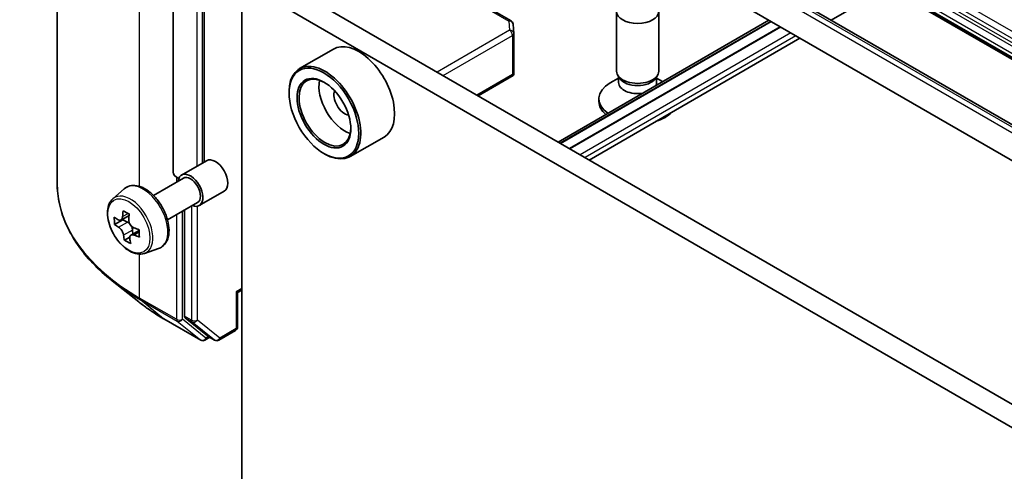
# Model space of a CAD drawing. Units: millimetres. Extents: x 0 to 6772, y 0 to 1405.
# Drawn here: x 782 to 842, y 275 to 303 of the extents above; entities that cross this region are included whole.
import ezdxf

# ---------------------------------------------------------------- set-up
doc = ezdxf.new("R2010")
doc.units = ezdxf.units.MM
for name, color, linetype, lineweight in [('Symbol (TK)', 100, 'Continuous', 18), ('Visible (ISO)', 7, 'Continuous', 35), ('Visible Narrow (ISO)', 7, 'Continuous', 25)]:
    doc.layers.add(name, color=color, linetype=linetype, lineweight=lineweight)
doc.styles.add('Note Text (TK2)', font='MS PGothic.ttf')

# ---------------------------------------------------------------- blocks, each defined once
blk = doc.blocks.new('バルーン5')
at = {"layer": 'Symbol (TK)', "color": 100}
for p, q in [((277.012, 111.164), (274.595, 110.354)), ((274.844, 109.92), (277.012, 111.164)), ((275.093, 109.486), (277.012, 111.164)), ((274.844, 109.92), (268.692, 106.391))]:
    blk.add_line(p, q, dxfattribs=at)
at = {"layer": 'Symbol (TK)'}
blk.add_circle((266.09, 104.899), 3, dxfattribs=at)
at = {"layer": 'Symbol (TK)', "color": 7, "insert": (266.09, 104.875), "char_height": 2, "attachment_point": 5, "style": 'Note Text (TK2)'}
blk.add_mtext('1', dxfattribs=at)

msp = doc.modelspace()

# ---------------------------------------------------------------- linework, layer by layer
at = {"layer": 'Visible (ISO)'}
for p, q in [((784.5794, 334.6106), (784.5794, 292.7713)), ((879.0522, 279.2876), (812.3821, 317.7796)), ((807.5611, 316.5818), (873.019, 278.7897)), ((806.6152, 314.9434), (872.0731, 277.1513)), ((791.6404, 314.426), (791.6404, 293.4304)), ((793.5322, 314.426), (793.5322, 294.0402)), ((805.4179, 306.5353), (812.204, 302.6174)), ((797.0251, 305.6673), (863.3921, 267.3503)), ((795.8129, 267.8752), (795.8129, 304.9675)), ((795.8129, 304.9675), (862.1799, 266.6505)), ((835.124, 304.6496), (831.6761, 302.659)), ((818.6193, 299.5635), (818.6193, 303.2003)), ((821.1907, 299.5635), (821.1907, 303.2003)), ((827.8925, 302.659), (815.0641, 295.2525)), ((812.3321, 302.4101), (812.3653, 301.8566)), ((815.2078, 295.1695), (828.0362, 302.576)), ((815.7533, 294.8546), (828.5817, 302.2611)), ((828.5938, 302.2541), (815.7654, 294.8476)), ((812.3658, 301.8412), (812.3658, 299.434)), ((829.7843, 301.5667), (816.9559, 294.1603)), ((801.3916, 300.9037), (799.3309, 299.7139)), ((810.1982, 298.0618), (812.3337, 299.2948)), ((812.2905, 299.3567), (812.3584, 299.3175)), ((818.7508, 299.1396), (818.2383, 298.8438)), ((818.8253, 299.1132), (818.7023, 299.301)), ((818.7508, 298.8636), (818.7508, 299.2271)), ((820.9847, 299.1132), (821.1077, 299.301)), ((821.0593, 298.8636), (821.0593, 299.2271)), ((821.0593, 299.1396), (821.4281, 298.9267)), ((798.6918, 298.2314), (798.6918, 298.3014)), ((817.5479, 297.7088), (817.5479, 297.8815)), ((804.4773, 295.5591), (802.4166, 294.3693)), ((800.8131, 294.5571), (800.8737, 294.5222)), ((792.1558, 293.2455), (793.671, 294.1203)), ((790.4392, 292.007), (792.2629, 293.0599)), ((787.969, 291.8056), (788.6541, 292.4076)), ((793.2272, 291.3897), (794.7425, 292.2645)), ((791.2964, 290.5224), (793.1201, 291.5753)), ((788.9574, 290.7919), (788.4675, 290.5091)), ((792.3279, 291.1179), (792.3279, 284.6747)), ((788.5828, 290.5348), (788.0768, 290.2426)), ((788.5808, 290.5745), (788.5828, 290.5348)), ((788.5828, 290.5348), (788.8626, 290.3927)), ((788.9966, 289.4638), (788.678, 289.2799)), ((789.5672, 289.8836), (789.0705, 289.5969)), ((789.1673, 289.9049), (789.1797, 289.6599)), ((789.8869, 288.4838), (790.7508, 288.7761)), ((789.5408, 285.542), (787.9199, 286.8251)), ((795.5548, 286.1082), (795.4795, 286.1517)), ((795.5548, 286.1082), (795.8129, 286.2572)), ((795.5548, 284.0171), (795.5548, 286.1082)), ((791.0723, 284.5085), (793.3148, 283.2137)), ((792.37, 284.5647), (793.7285, 283.4666)), ((794.1639, 283.214), (793.7396, 283.459)), ((794.421, 283.214), (795.4263, 283.7944)), ((793.8682, 283.3847), (793.5719, 283.2137))]:
    msp.add_line(p, q, dxfattribs=at)
for centre, start, end in [((812.0754, 302.3947), 3.435621, 60), ((812.1086, 301.8412), 0, 3.435621), ((795.2977, 284.0171), 300, 0), ((793.4434, 283.4364), 240, 300), ((794.2924, 283.4367), 240, 300)]:
    msp.add_arc(centre, 0.2571, start, end, dxfattribs=at)
for centre, major_axis in [((819.905, 303.2003), (1.2857, 0)), ((800.8131, 297.0066), (-1.5, 2.5981)), ((800.8131, 297.0066), (1.1571, -2.0042))]:
    msp.add_ellipse(centre, major_axis=major_axis, ratio=0.5773503, dxfattribs=at)
for centre, major_axis, ratio, start_param, end_param in [((802.9345, 298.2314), (1.5429, -2.6723), 0.5773503, 0, 3.1415927), ((800.8737, 297.0416), (1.5429, -2.6723), 0.5773503, 5.4977871, 10.2101761), ((800.8737, 297.0416), (1.1143, -1.93), 0.5773503, 2.375245, 7.049533), ((802.0859, 297.7415), (1.1143, -1.93), 0.5773503, 3.7167041, 5.7080739), ((812.1086, 299.4459), (0.0086, -0.4916), 0.5227383, 1.297431, 1.5375105), ((819.905, 299.5635), (-1.2857, 0), 0.5773503, 0, 3.1415927), ((819.905, 299.3488), (-1.1543, 0), 0.5773503, 0.3613671, 2.7802255), ((819.905, 297.8815), (-2.3571, 0), 0.5773503, 5.4977871, 6.9822556), ((819.905, 298.8636), (-1.1543, 0), 0.5773503, 0, 1.8326454), ((819.905, 298.8636), (1.1543, 0), 0.5773503, 6.0213363, 6.2831853), ((802.0859, 297.7415), (-0.4714, 0.8165), 0.5773503, 0.4327472, 2.7088454), ((819.905, 297.7088), (-2.3571, 0), 0.5773503, 0, 0.6085711), ((819.905, 297.7088), (2.3571, 0), 0.5773503, 5.2108619, 5.7847124), ((794.2067, 293.1924), (-0.5357, 0.9279), 0.5773503, 3.1415927, 6.2831853), ((792.4976, 293.4304), (-0.8571, 0), 0.5773503, 0, 0.9259473), ((792.6915, 292.3176), (-0.5357, 0.9279), 0.5773503, 2.4980915, 6.9266864), ((792.6915, 292.3176), (-0.4286, 0.7423), 0.5773503, 3.1415927, 6.2831853), ((793.1484, 292.8128), (-6.2199, -0.3143), 0.5416739, 0.5842333, 0.6485347), ((792.4035, 292.9721), (-2.781, -5.475), 0.6109469, 5.4222831, 5.5095493), ((792.9707, 292.684), (-2.8204, -5.5526), 0.6109469, 5.2930168, 5.3573181), ((793.1143, 293.4874), (-6.133, -0.3099), 0.5416739, 0.7134997, 0.8007659), ((793.3488, 292.4919), (2.8204, 5.5526), 0.6109469, 2.1514241, 2.2157255), ((793.1711, 292.3631), (6.2199, 0.3143), 0.5416739, 3.725826, 3.7901274), ((788.8799, 290.0509), (0.2036, -0.3526), 0.5773503, 1.9204298, 2.4162227), ((788.8799, 290.0509), (0.2036, -0.3526), 0.5773503, 0.8454264, 1.525324), ((793.1484, 292.8128), (-6.2199, -0.3143), 0.5416739, 0.8657309, 0.9300322), ((792.9707, 292.684), (-2.8204, -5.5526), 0.6109469, 5.5745143, 5.6388157), ((793.1711, 292.3631), (6.2199, 0.3143), 0.5416739, 4.0073235, 4.0716249), ((793.916, 292.2038), (2.781, 5.475), 0.6109469, 2.2806905, 2.3679567), ((793.2052, 291.6885), (6.133, 0.3099), 0.5416739, 3.8550924, 3.9423585), ((793.3488, 292.4919), (2.8204, 5.5526), 0.6109469, 2.4329216, 2.497223), ((792.5097, 284.7797), (-0.1286, -0.2227), 0.5773503, 5.4977871, 6.1925254), ((793.8682, 283.6817), (-0.1286, -0.2227), 0.5773503, 6.1925254, 6.2831853)]:
    msp.add_ellipse(centre, major_axis=major_axis, ratio=ratio, start_param=start_param, end_param=end_param, dxfattribs=at)
msp.add_open_spline([(812.3337, 299.2948), (812.3435, 299.3004), (812.3526, 299.3087), (812.3584, 299.3175)], degree=3, dxfattribs=at)
for points, knots in [([(787.9199, 286.8251), (787.4933, 287.1628), (787.1026, 287.5168), (786.3997, 288.2525), (786.0875, 288.6341), (785.5471, 289.4196), (785.319, 289.8234), (784.9516, 290.647), (784.8124, 291.0668), (784.6263, 291.9148), (784.5794, 292.3431), (784.5794, 292.7713)], [1.72605724, 1.72605724, 1.72605724, 1.72605724, 1.85208469, 1.85208469, 1.97811214, 1.97811214, 2.10413959, 2.10413959, 2.23016704, 2.23016704, 2.35619449, 2.35619449, 2.35619449, 2.35619449]), ([(788.6541, 292.4076), (788.7545, 292.4959), (788.8752, 292.5584), (789.1384, 292.6229), (789.2805, 292.6244), (789.5847, 292.5703), (789.7477, 292.5083), (790.0747, 292.3247), (790.2386, 292.2005), (790.5463, 291.9053), (790.6901, 291.7345), (790.9439, 291.3642), (791.054, 291.165), (791.2309, 290.7565), (791.2976, 290.5473), (791.38, 290.1375), (791.3955, 289.937), (791.3699, 289.5641), (791.3289, 289.3914), (791.1902, 289.1017), (791.0956, 288.982), (790.9086, 288.8435), (790.8321, 288.8036), (790.7508, 288.7761)], [3.8720758, 3.8720758, 3.8720758, 3.8720758, 4.1535728, 4.1535728, 4.4395357, 4.4395357, 4.7583801, 4.7583801, 5.09189, 5.09189, 5.424485, 5.424485, 5.7552662, 5.7552662, 6.0862586, 6.0862586, 6.4193054, 6.4193054, 6.7519361, 6.7519361, 7.0627789, 7.0627789, 7.243555, 7.243555, 7.243555, 7.243555]), ([(787.969, 291.8056), (787.877, 291.7248), (787.8037, 291.6216), (787.6915, 291.3729), (787.6572, 291.2239), (787.6332, 290.8932), (787.6469, 290.7098), (787.7217, 290.3336), (787.7829, 290.1408), (787.9453, 289.7656), (788.0462, 289.5833), (788.278, 289.2456), (788.4088, 289.0902), (788.6896, 288.8211), (788.8395, 288.7075), (789.1463, 288.5356), (789.3034, 288.4772), (789.6044, 288.4301), (789.7493, 288.4383), (789.8833, 288.4826), (789.8851, 288.4832), (789.8869, 288.4838)], [2.4111095, 2.4111095, 2.4111095, 2.4111095, 2.6896057, 2.6896057, 3.0014246, 3.0014246, 3.3350595, 3.3350595, 3.6694011, 3.6694011, 4.0014835, 4.0014835, 4.3333381, 4.3333381, 4.6671689, 4.6671689, 5.001893, 5.001893, 5.3185898, 5.3185898, 5.3228156, 5.3228156, 5.3228156, 5.3228156]), ([(788.2941, 290.5273), (788.3262, 290.5068), (788.3608, 290.4938), (788.4253, 290.49), (788.4553, 290.4993), (788.5033, 290.5341), (788.5246, 290.562), (788.5542, 290.634), (788.5625, 290.6781), (788.5642, 290.7231)], [0, 0, 0, 0, 0.017936943, 0.017936943, 0.035873886, 0.035873886, 0.053810829, 0.053810829, 0.071747772, 0.071747772, 0.071747772, 0.071747772]), ([(788.6215, 289.5898), (788.6154, 289.6303), (788.6025, 289.6777), (788.5644, 289.7742), (788.5393, 289.8233), (788.485, 289.9101), (788.4524, 289.9536), (788.3844, 290.027), (788.3489, 290.057), (788.3169, 290.0776)], [0, 0, 0, 0, 0.017936943, 0.017936943, 0.035873886, 0.035873886, 0.053810829, 0.053810829, 0.071747772, 0.071747772, 0.071747772, 0.071747772]), ([(788.9424, 290.5311), (788.9406, 290.486), (788.9467, 290.4347), (788.9757, 290.3329), (788.9986, 290.2825), (789.0529, 290.1957), (789.0877, 290.1536), (789.1648, 290.0854), (789.2071, 290.0593), (789.247, 290.0433)], [0, 0, 0, 0, 0.017936943, 0.017936943, 0.035873886, 0.035873886, 0.053810829, 0.053810829, 0.071747772, 0.071747772, 0.071747772, 0.071747772]), ([(789.2697, 289.5935), (789.2298, 289.6095), (789.1884, 289.6186), (789.1148, 289.6171), (789.0826, 289.6066), (789.0346, 289.5717), (789.0155, 289.5451), (788.995, 289.4783), (788.9935, 289.4382), (788.9996, 289.3977)], [0, 0, 0, 0, 0.017936943, 0.017936943, 0.035873886, 0.035873886, 0.053810829, 0.053810829, 0.071747772, 0.071747772, 0.071747772, 0.071747772]), ([(789.5408, 285.542), (789.6337, 285.4684), (789.7285, 285.3958), (789.9218, 285.2523), (790.0204, 285.1814), (790.2212, 285.0416), (790.3234, 284.9727), (790.5314, 284.8367), (790.6371, 284.7696), (790.8521, 284.6375), (790.9614, 284.5725), (791.0723, 284.5085)], [4.55712806, 4.55712806, 4.55712806, 4.55712806, 4.58818025, 4.58818025, 4.61923243, 4.61923243, 4.65028461, 4.65028461, 4.6813368, 4.6813368, 4.71238898, 4.71238898, 4.71238898, 4.71238898])]:
    msp.add_open_spline(points, degree=3, knots=knots, dxfattribs=at)
at = {"layer": 'Visible Narrow (ISO)'}
for p, q in [((789.6004, 292.5545), (789.6004, 327.612)), ((879.7869, 280.5601), (813.1168, 319.052)), ((812.5787, 318.4699), (879.2487, 279.9779)), ((879.3773, 280.1137), (812.7072, 318.6056)), ((812.935, 318.7371), (879.605, 280.2451)), ((812.3289, 317.9503), (878.9989, 279.4583)), ((878.9989, 279.4053), (812.3289, 317.8973)), ((879.0522, 279.6375), (812.3821, 318.1295)), ((872.5016, 278.5935), (807.0438, 316.3856)), ((807.3468, 316.5606), (872.8047, 278.7684)), ((793.1037, 293.7927), (793.1037, 314.0761)), ((793.4067, 314.251), (793.4067, 293.9677)), ((805.2894, 306.5225), (812.0754, 302.6046)), ((812.0754, 302.6046), (812.1086, 302.0512)), ((812.1086, 302.0512), (807.6985, 299.505)), ((828.018, 302.5865), (815.1896, 295.18)), ((828.6241, 302.2366), (815.7957, 294.8301)), ((808.0622, 299.2951), (812.2905, 301.7362)), ((812.2905, 301.7362), (812.2905, 299.3567)), ((829.2302, 301.8866), (816.4018, 294.4802)), ((829.5333, 301.7117), (816.7049, 294.3052)), ((812.2905, 299.3567), (810.1229, 298.1053)), ((791.843, 293.1109), (791.843, 292.8175)), ((792.7521, 291.3629), (792.7521, 284.4298)), ((793.1158, 284.4298), (793.1158, 291.3479)), ((788.5642, 290.7231), (788.9005, 290.9172)), ((791.843, 290.838), (791.843, 284.4781)), ((792.2066, 284.4781), (792.2066, 291.0479)), ((788.3169, 290.0776), (788.8626, 290.3927)), ((789.1673, 289.9049), (788.6215, 289.5898)), ((789.5706, 289.7673), (789.2697, 289.5935)), ((789.6004, 285.7728), (789.6004, 288.4406)), ((795.8129, 286.3441), (795.4795, 286.1517)), ((795.4795, 286.1517), (795.4795, 283.9121)), ((791.843, 284.4781), (789.6004, 285.7728)), ((789.6426, 285.6627), (791.8851, 284.368)), ((791.0612, 284.5161), (789.6426, 285.6627)), ((792.7521, 284.4298), (792.3279, 284.6747)), ((793.3037, 283.2214), (791.0612, 284.5161)), ((791.8851, 284.368), (793.3037, 283.2214)), ((793.6252, 283.3314), (792.2066, 284.4781)), ((792.37, 284.5647), (792.7943, 284.3197)), ((792.7943, 284.3197), (794.1527, 283.2217)), ((794.4743, 283.3317), (793.1158, 284.4298)), ((793.7928, 283.4282), (793.6252, 283.3314)), ((794.1527, 283.2217), (793.7285, 283.4666)), ((795.4795, 283.9121), (794.4743, 283.3317))]:
    msp.add_line(p, q, dxfattribs=at)
for centre, major_axis, ratio, start_param, end_param in [((812.0754, 302.3947), (0.1286, 0.2227), 0.5773503, 0, 0.7853982), ((812.0754, 302.3947), (0.2567, 0.0154), 0.8160066, 0, 1.5218466), ((812.1086, 301.8412), (0.2567, 0.0154), 0.8160066, 0, 1.5218466), ((812.1086, 301.8412), (0.1286, -0.2227), 0.5773503, 0.7853982, 2.3561945), ((812.1086, 301.8412), (0.2571, 0), 0.5773503, 5.4977871, 6.2831853), ((801.7223, 292.7713), (-17.1429, 0), 0.5773503, 0, 0.7853982), ((789.8235, 290.6618), (-1.0553, 1.8278), 0.5773503, 3.0266494, 6.3981286), ((789.0387, 290.2086), (0.9653, -1.6719), 0.5773503, 6.168242, 9.5397212), ((801.7223, 292.6369), (17.0833, 0), 0.5773503, 3.7717299, 3.9269908), ((801.7223, 290.6713), (-15.0771, 0), 0.5773503, 0.6301372, 0.7853982), ((789.7823, 285.8778), (-0.1286, -0.2227), 0.5773503, 5.4977871, 6.1925254), ((791.2008, 284.7312), (-0.1286, -0.2227), 0.5773503, 6.1925254, 6.2831853), ((792.0248, 284.583), (0.2571, 0), 0.5773503, 3.9269908, 5.4977871), ((792.0248, 284.583), (-0.1286, -0.2227), 0.5773503, 5.4977871, 6.1925254), ((792.0248, 284.583), (-0.1616, -0.2), 0.8131434, 0.127344, 1.6981404), ((792.934, 284.5348), (0.2571, 0), 0.5773503, 3.9269908, 5.4977871), ((792.934, 284.5348), (-0.1286, -0.2227), 0.5773503, 5.4977871, 6.1925254), ((792.934, 284.5348), (-0.1616, -0.2), 0.8131434, 0.127344, 1.6981404), ((795.2977, 284.0171), (0.1286, -0.2227), 0.5773503, 0, 0.7853982), ((795.2977, 284.0171), (0.2571, 0), 0.5773503, 5.4977871, 6.2831853), ((793.4434, 283.4364), (-0.1616, -0.2), 0.8131434, 0.127344, 1.6981404), ((793.4434, 283.4364), (-0.1286, -0.2227), 0.5773503, 6.1925254, 6.2831853), ((793.4434, 283.4364), (0.1286, -0.2227), 0.5773503, 0, 0.7853982), ((794.2924, 283.4367), (-0.1616, -0.2), 0.8131434, 0.127344, 1.6981404), ((794.2924, 283.4367), (-0.1286, -0.2227), 0.5773503, 6.1925254, 6.2831853), ((794.2924, 283.4367), (0.1286, -0.2227), 0.5773503, 0, 0.7853982)]:
    msp.add_ellipse(centre, major_axis=major_axis, ratio=ratio, start_param=start_param, end_param=end_param, dxfattribs=at)
msp.add_ellipse((788.9421, 290.1529), major_axis=(0.9056, -1.5685), ratio=0.5773503, dxfattribs=at)

# ---------------------------------------------------------------- block references
at = {"layer": 'Symbol (TK)', "xscale": 3, "yscale": 3, "zscale": 3}
msp.add_blockref('バルーン5', (-43.5, -24), dxfattribs=at)

doc.saveas('drawing.dxf')
